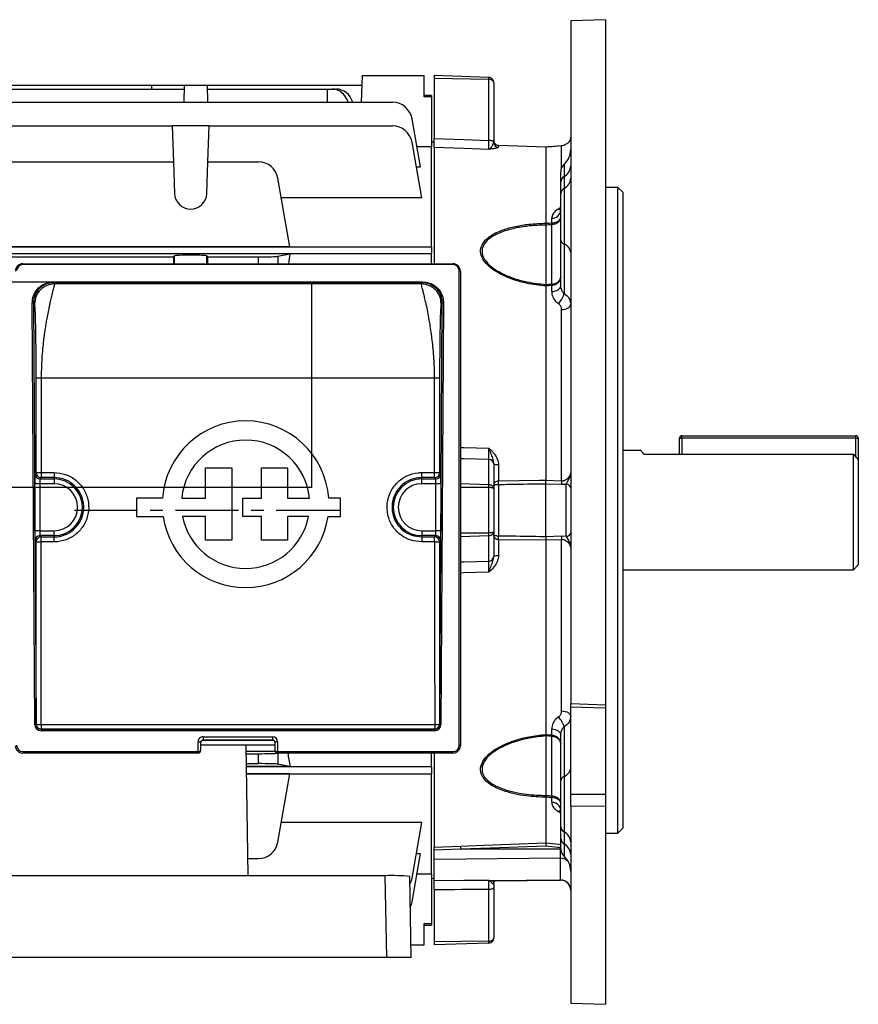
# Model space of a CAD drawing. Units: millimetres. Extents: x -848 to 531, y -481 to 481.
# Drawn here: x 362 to 531, y -99 to 99 of the extents above; entities that cross this region are included whole.
import ezdxf

# ---------------------------------------------------------------- set-up
doc = ezdxf.new("R2010")
doc.units = ezdxf.units.MM
doc.linetypes.add('CENTERX2', pattern=[20.32, 12.7, -2.54, 2.54, -2.54])

msp = doc.modelspace()

# ---------------------------------------------------------------- linework, layer by layer
at = {"color": 7, "linetype": 'Continuous', "lineweight": 25}
for p, q in [((480.3, 99.1), (473.3, 98.84)), ((480.3, 99.1), (480.3, -38.79)), ((473.3, 98.84), (473.3, -38.58)), ((431.3, 87.85), (431.11, 82.47)), ((431.3, 87.85), (443.8, 87.85)), ((443.8, 83.56), (443.8, 87.85)), ((456.83, 87.47), (445.8, 87.85)), ((445.8, 87.85), (445.8, 87.23)), ((456.83, 87.09), (445.8, 87.23)), ((445.8, 87.23), (445.8, 75.16)), ((324.66, 85.9), (388.94, 85.9)), ((388.94, 85.9), (388.92, 85.13)), ((388.94, 85.9), (395.51, 85.9)), ((395.51, 85.9), (395.39, 82.47)), ((395.51, 85.9), (400.09, 85.9)), ((400.09, 85.9), (400.21, 82.47)), ((400.09, 85.9), (431.23, 85.9)), ((456.83, 74.81), (456.83, 87.09)), ((457.8, 86.47), (457.8, 74.43)), ((318.11, 85.13), (395.49, 85.13)), ((400.11, 85.13), (424.3, 85.13)), ((424.3, 85.13), (424.28, 82.47)), ((424.3, 85.13), (425.27, 85.13)), ((425.27, 85.13), (426.13, 85.13)), ((445.3, 83.85), (443.8, 83.85)), ((445.3, 83.56), (443.8, 83.56)), ((445.3, 83.85), (445.3, 83.56)), ((445.3, 83.56), (445.3, 73.59)), ((276.18, 82.47), (437.42, 82.47)), ((355.52, 77.73), (393.08, 77.73)), ((393.08, 77.73), (393.33, 70.48)), ((400.52, 77.73), (393.08, 77.73)), ((400.27, 70.48), (400.52, 77.73)), ((400.52, 77.73), (437.42, 77.73)), ((443.07, 69.46), (441.36, 79.16)), ((443.33, 63.24), (441.36, 74.42)), ((445.3, 73.5), (442.35, 73.5)), ((445.8, 74.46), (445.3, 74.43)), ((445.3, 53.39), (445.3, 73.59)), ((445.8, 73.35), (445.8, 49.96)), ((457.8, 74.43), (457.8, 74.42)), ((468.3, 73.42), (458.77, 73.77)), ((458.77, 73.77), (458.77, 73.43)), ((468.3, 73.42), (458.77, 73.77)), ((458.77, 73.77), (458.77, 73.77)), ((471.47, 73.71), (468.3, 73.42)), ((468.3, 73.42), (468.3, 58.13)), ((468.3, 73.42), (468.3, 73.42)), ((468.3, 73.41), (468.3, 73.42)), ((471.47, 73.71), (471.47, 73.71)), ((355.27, 70.48), (393.33, 70.48)), ((393.33, 70.48), (393.56, 64.11)), ((400.04, 64.11), (400.27, 70.48)), ((400.27, 70.48), (410.42, 70.48)), ((442.23, 69.46), (443.07, 69.46)), ((471.3, 66.45), (471.3, 68.5)), ((471.97, 67.53), (471.97, 65.11)), ((416.79, 53.4), (414.36, 67.17)), ((471.3, 64.08), (471.3, 66.45)), ((471.3, 54.8), (471.3, 64.08)), ((471.97, 65.11), (471.97, 53.95)), ((482.8, 65.35), (480.3, 65.35)), ((483.8, 64.35), (482.8, 65.35)), ((482.8, -64.65), (482.8, 65.35)), ((483.8, 64.35), (483.8, -63.65)), ((443.33, 63.24), (415.05, 63.24)), ((471.29, 60.78), (471.3, 60.71)), ((468.3, 58.13), (468.3, 58.12)), ((468.3, 57.76), (468.3, 57.76)), ((468.3, 57.76), (468.3, 45.79)), ((469.47, 58.19), (469.47, 59.12)), ((469.47, 45.87), (469.47, 57.83)), ((471.3, 45.56), (471.3, 54.8)), ((471.97, 53.95), (471.97, 43.95)), ((268.3, 53.39), (445.3, 53.39)), ((445.3, 51.96), (268.3, 51.96)), ((416.79, 53.4), (331.81, 53.4)), ((416.79, 51.95), (331.81, 51.95)), ((393.56, 51.57), (393.33, 51.35)), ((400.27, 51.35), (400.04, 51.57)), ((414.36, 51.47), (416.79, 51.95)), ((445.3, 53.39), (445.3, 52.07)), ((445.3, 49.96), (445.3, 52.07)), ((355.27, 51.35), (393.33, 51.35)), ((363, 49.96), (363, 49.79)), ((363, 49.96), (449.6, 49.96)), ((449.6, 49.79), (363, 49.79)), ((393.33, 51.35), (393.33, 49.96)), ((400.27, 49.96), (400.27, 51.35)), ((400.27, 51.35), (410.42, 51.35)), ((449.6, 49.96), (449.6, 49.79)), ((450.85, -46.96), (450.85, 48.54)), ((451.1, 48.46), (451.1, -47.04)), ((369.12, 46.31), (443.48, 46.31)), ((369.12, 46.31), (369.12, 46.14)), ((369.12, 46.14), (369.37, 45.9)), ((443.48, 46.14), (369.12, 46.14)), ((443.23, 45.9), (369.37, 45.9)), ((443.23, 45.9), (443.48, 46.14)), ((443.48, 46.31), (443.48, 46.14)), ((468.3, 45.79), (468.3, 45.79)), ((468.3, 45.5), (468.3, 6.41)), ((468.3, 45.5), (468.3, 45.5)), ((469.47, 44.37), (469.47, 45.58)), ((365.41, -42.78), (364.9, 42.04)), ((365.15, 42.12), (365.66, -42.7)), ((365.37, 41.9), (365.15, 42.12)), ((446.94, -42.7), (447.45, 42.12)), ((447.7, 42.04), (447.19, -42.78)), ((447.45, 42.12), (447.23, 41.9)), ((471.47, 6.3), (471.47, 40.73)), ((365.71, 7.92), (365.7, 26.89)), ((366.7, 26.94), (366.71, 7.93)), ((445.9, 26.94), (366.7, 26.94)), ((445.89, 7.93), (445.9, 26.94)), ((446.9, 26.89), (446.89, 7.92)), ((495.2, 11.67), (495.2, 14.85)), ((495.2, 14.85), (495.7, 14.85)), ((495.7, 14.85), (495.7, 15.35)), ((495.7, 15.35), (530.7, 15.35)), ((530.7, 14.85), (495.7, 14.85)), ((530.7, 14.85), (530.7, 15.35)), ((530.7, 14.85), (531.2, 14.85)), ((531.2, 14.85), (531.2, 10.6)), ((487.52, 12.35), (483.8, 12.35)), ((456.83, 5.5), (456.83, 10.59)), ((487.99, 11.67), (530.2, 11.67)), ((530.2, -11.65), (530.2, 11.67)), ((531.2, 10.6), (531.2, -10.65)), ((366.71, 7.93), (369.3, 7.93)), ((369.3, 7.93), (369.3, 6.92)), ((399.75, 2.81), (399.75, 8.89)), ((399.75, 8.89), (405.09, 8.89)), ((405.09, 8.89), (405.09, -5.66)), ((411.06, 2.81), (411.06, 8.89)), ((411.06, 8.89), (416.32, 8.89)), ((416.32, 8.89), (416.32, 2.81)), ((443.3, 7.93), (445.89, 7.93)), ((443.3, 6.92), (443.3, 7.93)), ((457.8, 9.66), (457.8, 4.68)), ((458.77, 9.54), (458.77, 6.28)), ((365.46, 7.68), (365.71, 7.92)), ((366.71, 6.92), (366.46, 6.68)), ((366.46, 6.68), (369.3, 6.68)), ((369.3, 6.92), (366.71, 6.92)), ((369.3, 6.68), (369.3, 6.92)), ((369.3, 6.68), (369.3, 5.68)), ((445.89, 6.92), (443.3, 6.92)), ((443.3, 6.68), (443.3, 6.92)), ((443.3, 6.68), (446.14, 6.68)), ((443.3, 5.68), (443.3, 6.68)), ((446.14, 6.68), (445.89, 6.92)), ((446.89, 7.92), (447.14, 7.68)), ((468.3, 6.41), (468.3, 6.4)), ((468.3, 6.4), (471.47, 6.3)), ((365.43, -3.76), (365.43, 5.68)), ((366.43, 5.68), (365.43, 5.68)), ((369.3, 5.68), (366.43, 5.68)), ((366.43, 5.68), (366.43, -3.76)), ((446.17, 5.68), (443.3, 5.68)), ((447.17, 5.68), (446.17, 5.68)), ((446.17, -3.76), (446.17, 5.68)), ((447.17, 5.68), (447.17, -3.76)), ((456.83, -4.23), (456.83, 4.93)), ((457.8, 4.68), (457.8, -3.97)), ((458.77, 5.48), (458.77, -4.78)), ((468.3, -4.92), (468.3, 5.62)), ((468.3, 5.62), (468.3, 5.62)), ((471.47, 5.51), (468.3, 5.62)), ((472.39, -4.89), (472.39, 5.59)), ((391.12, 2.81), (385.87, 2.81)), ((385.87, 2.81), (385.87, -0.9)), ((394.99, 2.81), (399.75, 2.81)), ((407.31, -0.9), (407.31, 2.81)), ((407.31, 2.81), (411.06, 2.81)), ((416.32, 2.81), (420.71, 2.81)), ((426.98, 2.81), (424.58, 2.81)), ((426.98, -0.9), (426.98, 2.81)), ((385.87, -0.9), (391.25, -0.9)), ((399.75, -0.9), (395.17, -0.9)), ((399.75, -5.66), (399.75, -0.9)), ((411.06, -0.9), (407.31, -0.9)), ((411.06, -5.66), (411.06, -0.9)), ((420.53, -0.9), (416.32, -0.9)), ((416.32, -0.9), (416.32, -5.66)), ((424.45, -0.9), (426.98, -0.9)), ((366.43, -3.76), (365.43, -3.76)), ((366.43, -3.76), (369.3, -3.76)), ((369.3, -4.76), (369.3, -3.76)), ((443.3, -3.76), (443.3, -4.76)), ((443.3, -3.76), (446.17, -3.76)), ((447.17, -3.76), (446.17, -3.76)), ((365.71, -6.01), (365.46, -5.76)), ((366.46, -4.76), (366.71, -5.01)), ((369.3, -4.76), (366.46, -4.76)), ((366.71, -6.02), (366.71, -5.01)), ((366.71, -5.01), (369.3, -5.01)), ((369.3, -4.76), (369.3, -5.01)), ((369.3, -6.02), (369.3, -5.01)), ((405.09, -5.66), (399.75, -5.66)), ((416.32, -5.66), (411.06, -5.66)), ((443.3, -4.76), (443.3, -5.01)), ((446.14, -4.76), (443.3, -4.76)), ((443.3, -5.01), (443.3, -6.02)), ((443.3, -5.01), (445.89, -5.01)), ((445.89, -5.01), (446.14, -4.76)), ((445.89, -6.02), (445.89, -5.01)), ((447.14, -5.76), (446.89, -6.01)), ((456.83, -9.88), (456.83, -4.8)), ((457.8, -3.97), (457.8, -8.96)), ((458.77, -5.57), (458.77, -8.84)), ((468.3, -5.7), (458.77, -5.57)), ((468.3, -4.92), (471.47, -4.8)), ((468.3, -4.92), (468.3, -4.92)), ((471.47, -5.59), (468.3, -5.7)), ((468.3, -5.7), (468.3, -5.7)), ((468.3, -5.7), (468.3, -44.79)), ((471.47, -4.8), (472.39, -4.89)), ((471.47, -40.02), (471.47, -5.59)), ((369.3, -6.02), (366.71, -6.02)), ((445.89, -6.02), (443.3, -6.02)), ((483.8, -11.65), (530.2, -11.65)), ((530.2, -11.65), (531.2, -10.65)), ((473.3, -38.58), (480.3, -38.79)), ((473.3, -39.23), (473.3, -38.58)), ((473.3, -39.23), (480.3, -39.44)), ((473.3, -56.77), (473.3, -39.23)), ((480.3, -38.79), (480.3, -39.44)), ((480.3, -39.44), (480.3, -56.8)), ((365.66, -42.7), (365.67, -42.68)), ((366.67, -42.77), (445.93, -42.77)), ((366.67, -42.77), (366.67, -43.68)), ((445.93, -42.77), (445.93, -43.68)), ((446.93, -42.68), (446.94, -42.7)), ((471.97, -43.25), (471.97, -53.24)), ((445.93, -43.68), (366.67, -43.68)), ((366.67, -43.68), (366.67, -43.69)), ((366.67, -43.69), (445.93, -43.69)), ((366.67, -43.69), (366.67, -44.02)), ((445.93, -44.02), (366.67, -44.02)), ((399.3, -45.24), (413.3, -45.24)), ((399.3, -45.24), (399.3, -45.91)), ((413.3, -45.24), (413.3, -45.91)), ((445.93, -43.69), (445.93, -43.68)), ((445.93, -43.69), (445.93, -44.02)), ((468.3, -44.79), (468.3, -44.79)), ((468.3, -45.08), (468.3, -45.08)), ((468.3, -45.08), (468.3, -57.06)), ((469.47, -44.88), (469.47, -43.66)), ((469.47, -57.12), (469.47, -45.16)), ((471.3, -54.1), (471.3, -44.86)), ((398.3, -48.21), (398.3, -46.24)), ((398.8, -46.4), (398.8, -48.04)), ((398.8, -46.85), (413.8, -46.85)), ((413.3, -45.91), (399.3, -45.91)), ((399.3, -45.91), (399.3, -45.99)), ((413.3, -45.99), (399.3, -45.99)), ((408.4, -73.2), (407.94, -46.85)), ((413.3, -45.99), (413.3, -45.91)), ((413.8, -48.04), (413.8, -46.4)), ((414.3, -46.24), (414.3, -48.21)), ((363, -48.21), (363, -48.54)), ((363, -48.21), (398.3, -48.21)), ((398.3, -48.54), (363, -48.54)), ((398.3, -48.54), (398.3, -48.21)), ((407.96, -48.15), (413.81, -48.15)), ((407.97, -48.65), (410.42, -48.65)), ((410.42, -50.65), (410.42, -48.65)), ((414.3, -48.21), (414.3, -48.54)), ((414.3, -48.21), (449.6, -48.21)), ((449.6, -48.54), (414.3, -48.54)), ((445.3, -51.37), (445.3, -48.54)), ((445.8, -48.54), (445.8, -67.44)), ((449.6, -48.21), (449.6, -48.54)), ((408, -50.65), (410.42, -50.65)), ((416.79, -51.24), (408.01, -51.24)), ((408.01, -51.26), (445.3, -51.26)), ((416.79, -51.24), (414.36, -50.76)), ((445.3, -51.37), (445.3, -52.68)), ((408.04, -52.68), (445.3, -52.68)), ((416.79, -52.69), (408.04, -52.69)), ((414.36, -66.47), (416.79, -52.69)), ((445.3, -72.88), (445.3, -52.68)), ((471.97, -53.24), (471.97, -64.41)), ((471.3, -63.37), (471.3, -54.1)), ((468.3, -57.06), (468.3, -57.06)), ((468.3, -57.42), (468.3, -66.57)), ((468.3, -57.42), (468.3, -57.42)), ((473.3, -56.77), (480.3, -56.8)), ((473.3, -59.2), (473.3, -56.77)), ((480.3, -56.8), (480.3, -59.25)), ((469.47, -58.41), (469.47, -57.49)), ((480.3, -59.25), (473.3, -59.2)), ((473.3, -59.2), (473.3, -98.85)), ((480.3, -59.25), (480.3, -99.1)), ((443.33, -62.53), (415.05, -62.53)), ((441.36, -73.72), (443.33, -62.53)), ((471.3, -65.75), (471.3, -63.37)), ((471.97, -64.41), (471.97, -66.82)), ((480.3, -64.65), (482.8, -64.65)), ((482.8, -64.65), (483.8, -63.65)), ((445.8, -67.44), (451.19, -67.23)), ((468.3, -66.57), (468.3, -66.57)), ((471.3, -67.8), (471.3, -65.75)), ((441.36, -78.46), (443.07, -68.76)), ((442.23, -68.76), (443.07, -68.76)), ((451.21, -67.89), (445.8, -68.05)), ((445.8, -69.92), (445.8, -68.05)), ((471.28, -67.84), (451.21, -67.89)), ((471.28, -67.84), (471.28, -67.57)), ((471.28, -69.71), (471.28, -67.84)), ((408.34, -69.77), (410.42, -69.77)), ((471.28, -69.71), (445.8, -69.92)), ((445.8, -74.16), (445.8, -69.92)), ((471.28, -74.09), (471.28, -69.71)), ((292.69, -73.2), (435.91, -73.2)), ((435.91, -73.2), (436.2, -89.65)), ((442.35, -72.8), (445.3, -72.8)), ((445.3, -72.88), (445.3, -82.85)), ((441.19, -89.65), (440.9, -73.37)), ((445.3, -73.73), (445.8, -73.75)), ((471.28, -74.09), (457.39, -74.21)), ((457.91, -74.24), (471.28, -74.12)), ((445.8, -75.97), (445.8, -86.53)), ((456.83, -86.38), (456.83, -75.94)), ((457.8, -75.56), (457.8, -85.76)), ((443.8, -82.85), (445.3, -82.85)), ((443.8, -87.15), (443.8, -82.85)), ((443.8, -83.15), (445.3, -83.15)), ((445.3, -82.85), (445.3, -83.15)), ((441.14, -87.15), (443.8, -87.15)), ((456.83, -86.38), (445.8, -86.53)), ((445.8, -86.53), (445.8, -87.15)), ((456.83, -86.76), (445.8, -87.15)), ((436.2, -89.65), (292.4, -89.65)), ((441.19, -89.65), (436.2, -89.65)), ((473.3, -98.85), (480.3, -99.1))]:
    msp.add_line(p, q, dxfattribs=at)
at = {"color": 8, "linetype": 'Continuous', "lineweight": 25}
for p, q in [((471.47, 69.32), (471.47, 73.71)), ((471.97, 69.99), (471.97, 67.53)), ((393.56, 49.96), (393.56, 51.57)), ((400.04, 49.96), (400.04, 51.57)), ((410.42, 49.96), (410.42, 51.35)), ((414.36, 51.47), (414.36, 49.96)), ((495.7, 14.85), (495.7, 11.67)), ((530.7, 11.13), (530.7, 14.85)), ((456.83, 5.5), (451.1, 5.69)), ((456.83, 4.93), (451.1, 4.93)), ((456.83, -4.23), (451.1, -4.23)), ((456.83, -4.8), (451.1, -4.98)), ((414.36, -48.54), (414.36, -50.76)), ((471.97, -66.82), (471.97, -69.29)), ((471.28, -74.12), (471.28, -74.09))]:
    msp.add_line(p, q, dxfattribs=at)
at = {"color": 7, "linetype": 'Continuous'}
for p, q in [((421.2, 46.26), (325.6, 46.26)), ((421.2, 4.9), (421.2, 46.26)), ((421.2, 4.9), (325.6, 4.9))]:
    msp.add_line(p, q, dxfattribs=at)
at = {"color": 7, "linetype": 'CENTERX2'}
msp.add_line((373.4, 0.35), (427, 0.35), dxfattribs=at)
at = {"color": 7, "linetype": 'Continuous', "lineweight": 25, "flags": 128}
for points in [[(445.8, 75.16), (451.83, 74.97), (456.83, 74.81)], [(456.83, 73), (451.8, 73.16), (445.8, 73.35)], [(457.8, 74.43), (457.78, 74.5), (457.73, 74.57), (457.64, 74.64), (457.52, 74.7), (457.37, 74.74), (457.21, 74.78), (457.02, 74.8), (456.83, 74.81)], [(468.3, 58.12), (468.89, 58.16), (469.47, 58.19)], [(469.47, 57.83), (468.89, 57.8), (468.3, 57.76)], [(451.1, 48.46), (451.1, 48.47), (451.08, 48.49), (451.06, 48.5), (451.03, 48.51), (450.99, 48.52), (450.95, 48.53), (450.9, 48.54), (450.85, 48.54)], [(468.3, 45.79), (468.89, 45.83), (469.47, 45.87)], [(469.47, 45.58), (468.89, 45.54), (468.3, 45.5)], [(469.47, 44.37), (469.84, 44.41), (470.18, 44.49), (470.5, 44.6), (470.77, 44.75), (471, 44.93), (471.16, 45.13), (471.27, 45.34), (471.3, 45.56)], [(365.15, 42.12), (365.14, 42.1), (365.13, 42.09), (365.11, 42.07), (365.07, 42.06), (365.04, 42.05), (364.99, 42.04), (364.95, 42.04), (364.9, 42.04)], [(447.7, 42.04), (447.65, 42.04), (447.61, 42.04), (447.56, 42.05), (447.53, 42.06), (447.49, 42.07), (447.47, 42.09), (447.46, 42.1), (447.45, 42.12)], [(471.47, 40.73), (471.84, 40.76), (472.18, 40.84), (472.5, 40.94), (472.77, 41.08), (473, 41.24), (473.16, 41.42), (473.27, 41.62), (473.3, 41.82)], [(458.77, 6.28), (467.05, 6.39), (468.3, 6.41)], [(471.47, -40.02), (471.84, -40.06), (472.18, -40.13), (472.5, -40.24), (472.77, -40.38), (473, -40.54), (473.16, -40.72), (473.27, -40.91), (473.3, -41.12)], [(365.66, -42.7), (365.65, -42.71), (365.64, -42.73), (365.62, -42.74), (365.58, -42.75), (365.55, -42.76), (365.5, -42.77), (365.46, -42.78), (365.41, -42.78)], [(447.19, -42.78), (447.14, -42.78), (447.1, -42.77), (447.05, -42.76), (447.02, -42.75), (446.98, -42.74), (446.96, -42.73), (446.95, -42.71), (446.94, -42.7)], [(468.3, -44.79), (468.89, -44.83), (469.47, -44.88)], [(469.47, -45.16), (468.89, -45.12), (468.3, -45.08)], [(469.47, -43.66), (469.84, -43.7), (470.18, -43.78), (470.5, -43.9), (470.77, -44.05), (471, -44.23), (471.16, -44.42), (471.27, -44.64), (471.3, -44.86)], [(398.3, -46.24), (398.4, -46.24), (398.49, -46.25), (398.58, -46.26), (398.65, -46.29), (398.72, -46.31), (398.76, -46.34), (398.79, -46.37), (398.8, -46.4)], [(414.3, -46.24), (414.2, -46.24), (414.11, -46.25), (414.02, -46.26), (413.95, -46.29), (413.88, -46.31), (413.84, -46.34), (413.81, -46.37), (413.8, -46.4)], [(451.1, -47.04), (451.1, -47.03), (451.08, -47.01), (451.06, -47), (451.03, -46.99), (450.99, -46.98), (450.95, -46.97), (450.9, -46.96), (450.85, -46.96)], [(468.3, -57.06), (468.89, -57.09), (469.47, -57.12)], [(469.47, -57.49), (468.89, -57.45), (468.3, -57.42)], [(451.19, -67.23), (455.79, -67.06), (468.3, -66.57)], [(468.27, -67.23), (457.07, -67.66), (451.21, -67.89)], [(468.3, -66.57), (470.29, -66.79), (471.38, -66.92)], [(445.8, -74.16), (451.8, -74.14), (456.81, -74.13)], [(456.83, -75.94), (457.02, -75.93), (457.21, -75.91), (457.37, -75.87), (457.52, -75.82), (457.64, -75.77), (457.73, -75.7), (457.78, -75.63), (457.8, -75.56)]]:
    msp.add_lwpolyline(points, dxfattribs=at)
at = {"color": 8, "linetype": 'Continuous', "lineweight": 25, "flags": 128}
for points in [[(451.1, 12.99), (451.8, 12.97), (451.83, 12.97), (456.83, 12.85)], [(456.83, 10.59), (451.83, 10.71), (451.1, 10.73)], [(451.1, -10.02), (451.83, -10.01), (456.83, -9.88)], [(456.83, -12.14), (451.8, -12.27), (451.1, -12.28)], [(471.28, -67.57), (471.3, -67.46), (471.3, -67.43)]]:
    msp.add_lwpolyline(points, dxfattribs=at)
at = {"color": 7, "linetype": 'Continuous', "lineweight": 25}
for centre, radius, start, end in [((437.42, 78.47), 4, 10, 90), ((437.42, 73.73), 4, 10, 90), ((458.8, 74.42), 0.996, 180.2152, 268.2342), ((469.3, 72.98), 4, 311.8103, 0), ((410.42, 66.48), 4, 10, 90), ((473.3, 68.5), 2, 131.8103, 180), ((470.68, 69.81), 2.62, 299.3602, 356.944), ((472.61, 66.38), 1.31, 119.3602, 176.944), ((470.79, 67.34), 2.52, 297.9597, 356.4478), ((396.8, 64.22), 3.25, 182, 358), ((472.56, 64), 1.26, 117.9597, 176.4478), ((469.52, 60.91), 1.79, 268.6231, 353.6484), ((476.15, 58.01), 6.68, 178.4436, 181.5564), ((472.34, 54.92), 1.05, 186.7147, 249.1718), ((471.22, 51.99), 2.09, 6.7147, 69.1718), ((363, 48.46), 1.5, 90, 180), ((363, 48.54), 1.25, 90, 180), ((449.6, 48.46), 1.5, 360, 90), ((449.6, 48.54), 1.25, 360, 90), ((473.66, 45.72), 4.19, 178.0234, 181.9766), ((468.1, 44.88), 3.98, 312.9079, 346.4706), ((407.85, 1.56), 16.78, 4.2599, 175.7401), ((407.85, 1.56), 12.92, 5.5363, 174.4637), ((495.7, 14.85), 0.5, 90, 180), ((530.7, 14.85), 0.5, 0, 90), ((456.84, 9.63), 0.961, 2.2526, 90.2825), ((458.53, 11.55), 2.02, 248.6868, 276.5882), ((366.46, 7.68), 1, 180.0204, 269.9796), ((369.3, 0.96), 5.72, 270, 90), ((443.3, 0.96), 5.72, 90, 270), ((446.14, 7.68), 1, 270.0204, 359.9796), ((437.35, 5.88), 21.42, 358.9393, 1.0607), ((480.08, 5.9), 8.61, 177.3749, 182.6251), ((369.3, 0.96), 4.72, 270, 90), ((443.3, 0.96), 4.72, 90, 270), ((472.44, 4.72), 0.87, 9.3283, 93.552), ((407.85, 1.56), 16.78, 188.4201, 351.5799), ((407.85, 1.56), 12.92, 190.9635, 349.0365), ((366.46, -5.76), 1, 90.0204, 179.9796), ((366.71, -6.01), 1, 90.0204, 179.9796), ((445.89, -6.01), 1, 0.0204, 89.9796), ((446.14, -5.76), 1, 0.0204, 89.9796), ((437.35, -5.18), 21.42, 358.9393, 1.0607), ((480.08, -5.2), 8.61, 177.3749, 182.6251), ((472.44, -4.02), 0.87, 266.448, 350.6717), ((366.47, 12.59), 18.62, 267.6593, 270.7373), ((446.13, 12.59), 18.62, 269.2627, 272.3407), ((456.84, -8.92), 0.961, 269.7175, 357.7474), ((458.53, -10.84), 2.02, 83.4118, 111.3132), ((468.1, -44.18), 3.98, 13.5294, 47.0921), ((366.44, -39.73), 3.04, 255.5014, 274.4769), ((366.67, -42.68), 1, 180.0204, 269.9796), ((446.16, -39.73), 3.04, 265.5231, 284.4986), ((445.93, -42.68), 1, 270.0204, 359.9796), ((473.66, -45.02), 4.19, 178.0234, 181.9766), ((363, -47.04), 1.5, 180, 270), ((363, -46.96), 1.25, 180, 270), ((449.6, -46.96), 1.25, 270, 360), ((449.6, -47.04), 1.5, 270, 360), ((398.3, -48.04), 0.5, 270, 0), ((414.3, -48.04), 0.5, 180, 270), ((472.34, -54.22), 1.05, 110.8282, 173.2853), ((471.22, -51.29), 2.09, 290.8282, 353.2853), ((476.15, -57.3), 6.68, 178.4436, 181.5564), ((469.52, -60.21), 1.79, 6.3516, 91.3769), ((472.56, -63.29), 1.26, 183.5522, 242.0403), ((470.79, -66.63), 2.52, 3.5522, 62.0403), ((410.42, -65.77), 4, 270, 350), ((156.98, -79.32), 294.45, 2.2245, 2.3521), ((472.61, -65.68), 1.31, 183.056, 240.6398), ((470.68, -69.11), 2.62, 3.056, 60.6398), ((473.3, -67.8), 2, 180, 228.1897), ((469.3, -72.27), 4, 0, 48.1897), ((437.16, -108.95), 35.77, 83.9894, 91.9984), ((437.42, -73.02), 4, 331.4167, 350), ((457.5, -74.85), 0.647, 99.3047, 127.6518), ((471.31, -76.08), 1.99, 0.3254, 90.8143), ((471.3, -76.12), 2, 0, 90.5), ((437.42, -77.76), 4, 333.9237, 350)]:
    msp.add_arc(centre, radius, start, end, dxfattribs=at)
at = {"color": 8, "linetype": 'Continuous', "lineweight": 25}
for centre, radius, start, end in [((471.39, 61.96), 1.14, 239.3807, 266.5121), ((471.39, -61.27), 1.15, 94.6753, 120.5241), ((471.32, -71.76), 2.06, 43.6413, 91.0015)]:
    msp.add_arc(centre, radius, start, end, dxfattribs=at)
at = {"color": 7, "linetype": 'Continuous', "lineweight": 25}
for centre, major_axis, ratio, start_param, end_param in [((425.2, 81.13), (0.28, 3.99), 0.864974, 5.114388, 6.343305), ((426.2, 81.13), (-0.28, 3.99), 0.864974, 4.994149, 6.223066), ((396.8, 51.57), (3.25, 0), 0.034921, 0.034907, 3.106686), ((426.14, 0.35), (0, 74), 0.176327, 0.799242, 0.836154), ((410.42, 51.49), (4, 0), 0.034921, 4.712389, 6.108652), ((365.46, 5.68), (0, 2), 0.017455, 0.017453, 1.570796), ((366.46, 5.68), (0, 1), 0.03491, 0.017453, 1.570796), ((446.14, 5.68), (0, 1), 0.03491, 4.712389, 6.265732), ((447.14, 5.68), (0, 2), 0.017455, 4.712389, 6.265732), ((365.46, -3.76), (0, 2), 0.017455, 1.570796, 3.124139), ((366.46, -3.76), (0, 1), 0.03491, 1.570796, 3.124139), ((446.14, -3.76), (0, 1), 0.03491, 3.159046, 4.712389), ((447.14, -3.76), (0, 2), 0.017455, 3.159046, 4.712389), ((357.02, 0.96), (0, 497.77), 0.017455, 4.624611, 4.698398), ((358.02, 0.96), (0, 498.77), 0.01742, 4.624611, 4.698398), ((454.58, 0.96), (0, 498.77), 0.01742, 1.584788, 1.658574), ((455.58, 0.96), (0, 497.77), 0.017455, 1.584788, 1.658574), ((366.66, -42.78), (1.16, -0.46), 0.991773, 3.522944, 5.093436), ((366.66, -42.7), (0.932, -0.367), 0.989772, 3.520625, 5.091117), ((445.94, -42.7), (0.932, 0.367), 0.989772, 4.333661, 5.904153), ((445.94, -42.78), (1.16, 0.46), 0.991773, 4.331342, 5.901834), ((399.3, -46.24), (1, 0), 0.994177, 1.570796, 3.141593), ((413.3, -46.24), (1, 0), 0.994177, 0, 1.570796), ((399.3, -46.4), (0.5, 0), 0.988506, 1.570796, 3.141593), ((399.3, -46.48), (0.5, 0), 0.994177, 1.570796, 3.141593), ((413.3, -46.4), (0.5, 0), 0.988506, 0, 1.570796), ((413.3, -46.48), (0.5, 0), 0.994177, 0, 1.570796), ((398.3, -48.04), (0.5, 0), 0.337216, 4.712389, 6.283185), ((410.42, -48.51), (4, 0), 0.034921, 4.712389, 6.02516), ((414.3, -48.04), (0.5, 0), 0.337216, 3.141593, 4.712389), ((426.14, 0.35), (0, 74), 0.176327, 2.292626, 2.34235), ((410.42, -50.79), (4, 0), 0.034921, 0.174533, 1.570796), ((1109.09, -5.45), (2082.16, 27.85), 0.031233, 4.387764, 4.393349)]:
    msp.add_ellipse(centre, major_axis=major_axis, ratio=ratio, start_param=start_param, end_param=end_param, dxfattribs=at)
for points, knots in [([(456.83, 87.09), (456.84, 87.14), (456.84, 87.25), (456.84, 87.37), (456.84, 87.45), (456.84, 87.46), (456.83, 87.47)], [0, 0, 0, 0, 0.250032, 0.5, 0.749968, 1, 1, 1, 1]), ([(457.8, 86.47), (457.79, 86.59), (457.76, 86.85), (457.58, 87.12), (457.38, 87.29), (457.15, 87.42), (456.96, 87.45), (456.83, 87.47)], [0, 0, 0, 0, 0.249894, 0.499514, 0.631137, 0.758442, 1, 1, 1, 1]), ([(457.8, 86.47), (457.79, 86.55), (457.76, 86.7), (457.58, 86.88), (457.38, 86.98), (457.15, 87.06), (456.96, 87.08), (456.83, 87.09)], [0, 0, 0, 0, 0.249894, 0.499514, 0.631128, 0.75843, 1, 1, 1, 1]), ([(473.3, 75.57), (473.28, 75.4), (473.25, 74.99), (472.97, 74.48), (472.55, 74.08), (472.09, 73.83), (471.71, 73.73), (471.52, 73.71), (471.47, 73.71)], [0, 0, 0, 0, 0.188279, 0.436628, 0.644048, 0.824667, 0.958793, 1, 1, 1, 1]), ([(445.8, 73.35), (445.8, 73.44), (445.8, 73.62), (445.8, 74.28), (445.8, 74.86), (445.8, 75.16)], [0, 0, 0, 0, 0.3356657, 0.6713348, 1, 1, 1, 1]), ([(456.83, 73), (456.84, 73.09), (456.84, 73.27), (456.84, 73.92), (456.84, 74.51), (456.83, 74.81)], [0, 0, 0, 0, 0.330498, 0.66524, 1, 1, 1, 1]), ([(456.83, 73), (456.84, 73.01), (456.88, 73.03), (457.06, 73.14), (457.37, 73.48), (457.72, 74), (457.78, 74.31), (457.8, 74.42)], [0, 0, 0, 0, 0.003045, 0.1244867, 0.4642361, 0.7991278, 1, 1, 1, 1]), ([(458.77, 73.43), (458.73, 73.39), (458.63, 73.29), (457.98, 73.16), (457.31, 73.07), (456.93, 73.02), (456.84, 73.01), (456.83, 73)], [0, 0, 0, 0, 0.253853, 0.599973, 0.897044, 0.997736, 1, 1, 1, 1]), ([(458.77, 73.77), (458.75, 73.77), (458.63, 73.77), (458.51, 73.8), (458.31, 73.89), (458.19, 73.98), (458, 74.18), (457.84, 74.45), (457.8, 74.71), (457.8, 74.83), (457.8, 74.84)], [0, 0, 0, 0, 0.02286, 0.185943, 0.198882, 0.3864, 0.447016, 0.714219, 0.99503, 1, 1, 1, 1]), ([(471.47, 73.71), (470.59, 73.63), (469.53, 73.54), (468.48, 73.44), (468.3, 73.42)], [0, 0, 0, 0, 0.8329036, 1, 1, 1, 1]), ([(470.81, 60.98), (470.68, 60.9), (470.21, 60.6), (469.62, 59.98), (469.52, 59.4), (469.47, 59.12)], [0, 0, 0, 0, 0.161461, 0.582194, 1, 1, 1, 1]), ([(471.3, 60.71), (471.3, 60.7), (471.3, 60.64), (471.25, 60.56), (471.28, 60.59), (471.28, 60.6)], [0, 0, 0, 0, 0.11212, 0.944037, 1, 1, 1, 1]), ([(468.3, 45.5), (466.99, 45.64), (464.82, 45.88), (461.92, 46.68), (459.38, 47.69), (457.15, 49.04), (455.88, 50.42), (455.26, 51.61), (455.05, 52.76), (455.56, 54.19), (456.71, 55.32), (458.16, 56.19), (459.92, 56.92), (462.17, 57.53), (465.08, 58), (467.16, 58.08), (468.3, 58.13)], [0, 0, 0, 0, 0.114482, 0.188929, 0.263274, 0.358766, 0.428499, 0.452623, 0.508923, 0.565196, 0.634479, 0.685952, 0.737523, 0.819056, 0.900725, 1, 1, 1, 1]), ([(468.3, 57.76), (467.19, 57.72), (465.17, 57.65), (462.32, 57.21), (460.12, 56.63), (458.39, 55.94), (456.97, 55.14), (455.84, 54.07), (455.34, 52.71), (455.54, 51.62), (456.15, 50.49), (457.41, 49.17), (459.58, 47.89), (462.07, 46.92), (464.9, 46.16), (467.02, 45.93), (468.3, 45.79)], [0, 0, 0, 0, 0.099798, 0.182221, 0.264508, 0.316102, 0.367593, 0.436119, 0.491274, 0.546371, 0.570083, 0.639123, 0.734689, 0.8097, 0.884813, 1, 1, 1, 1]), ([(468.3, 58.12), (468.3, 58.1), (468.3, 58), (468.3, 57.86), (468.3, 57.76)], [0, 0, 0, 0, 0.279935, 1, 1, 1, 1]), ([(471.3, 59.3), (471.3, 59.29), (471.3, 59.12), (471.22, 58.78), (470.94, 58.43), (470.58, 58.15), (470.15, 57.93), (469.7, 57.84), (469.48, 57.83), (469.47, 57.83)], [0, 0, 0, 0, 0.006837, 0.242925, 0.48022, 0.557106, 0.777467, 0.996279, 1, 1, 1, 1]), ([(469.47, 58.19), (469.48, 58.19), (469.7, 58.2), (470.15, 58.27), (470.58, 58.43), (470.94, 58.65), (471.22, 58.91), (471.3, 59.17), (471.3, 59.29), (471.3, 59.3)], [0, 0, 0, 0, 0.003716, 0.222292, 0.442694, 0.519648, 0.757167, 0.993174, 1, 1, 1, 1]), ([(364.9, 42.04), (364.95, 42.54), (365.04, 43.55), (365.85, 44.89), (367.01, 45.84), (368.19, 46.27), (368.89, 46.3), (369.12, 46.31)], [0, 0, 0, 0, 0.232826, 0.465933, 0.689821, 0.899811, 1, 1, 1, 1]), ([(369.12, 46.14), (369.12, 46.14), (368.91, 46.14), (368.24, 46.09), (367.14, 45.71), (366.03, 44.8), (365.42, 43.74), (365.18, 42.81), (365.15, 42.34), (365.15, 42.12), (365.15, 42.12)], [0, 0, 0, 0, 0.000009, 0.099739, 0.30892, 0.53243, 0.765749, 0.892735, 0.999991, 1, 1, 1, 1]), ([(369.37, 45.9), (368.87, 45.84), (368.09, 45.76), (367.16, 45.26), (366.52, 44.75), (366, 44.11), (365.51, 43.17), (365.42, 42.4), (365.37, 41.9)], [0, 0, 0, 0, 0.239461, 0.368363, 0.5, 0.631637, 0.760539, 1, 1, 1, 1]), ([(369.37, 45.9), (369.37, 45.87), (369.38, 45.82), (369.31, 45.54), (369.19, 45.08), (369.02, 44.44), (368.81, 43.62), (368.6, 42.71), (368.34, 41.6), (368.09, 40.37), (367.84, 39.06), (367.64, 37.87), (367.46, 36.7), (367.28, 35.48), (367.03, 33.43), (366.77, 30.61), (366.72, 28.11), (366.7, 26.94)], [0, 0, 0, 0, 0.056935, 0.117408, 0.181473, 0.249172, 0.308492, 0.374605, 0.428382, 0.500327, 0.562528, 0.60882, 0.653447, 0.704757, 0.751293, 0.882999, 1, 1, 1, 1]), ([(445.9, 26.94), (445.9, 27.51), (445.89, 28.69), (445.8, 30.48), (445.67, 32.33), (445.49, 34.11), (445.27, 35.83), (445.05, 37.32), (444.8, 38.84), (444.53, 40.29), (444.26, 41.6), (444, 42.71), (443.79, 43.62), (443.51, 44.71), (443.26, 45.64), (443.24, 45.82), (443.23, 45.9)], [0, 0, 0, 0, 0.0567429, 0.1171305, 0.1812077, 0.2490122, 0.3079195, 0.3742938, 0.4246959, 0.4999531, 0.5718974, 0.6256794, 0.6917914, 0.7511175, 0.8827143, 1, 1, 1, 1]), ([(447.23, 41.9), (447.18, 42.4), (447.09, 43.17), (446.6, 44.11), (446.08, 44.75), (445.44, 45.26), (444.51, 45.76), (443.73, 45.84), (443.23, 45.9)], [0, 0, 0, 0, 0.239461, 0.368363, 0.5, 0.631637, 0.760539, 1, 1, 1, 1]), ([(443.48, 46.31), (443.93, 46.27), (444.84, 46.18), (446.05, 45.52), (447.01, 44.53), (447.6, 43.32), (447.67, 42.45), (447.7, 42.04)], [0, 0, 0, 0, 0.197619, 0.395088, 0.597544, 0.811212, 1, 1, 1, 1]), ([(447.45, 42.12), (447.45, 42.12), (447.45, 42.5), (447.34, 43.32), (446.8, 44.46), (445.9, 45.4), (444.92, 45.92), (444.09, 46.11), (443.66, 46.14), (443.48, 46.14), (443.48, 46.14)], [0, 0, 0, 0, 0.000009, 0.189326, 0.403321, 0.605634, 0.802519, 0.912904, 0.999991, 1, 1, 1, 1]), ([(468.3, 45.5), (468.3, 45.58), (468.3, 45.7), (468.3, 45.77), (468.3, 45.79)], [0, 0, 0, 0, 0.7208743, 1, 1, 1, 1]), ([(471.3, 47.39), (471.3, 47.39), (471.3, 47.17), (471.22, 46.75), (470.94, 46.32), (470.58, 45.97), (470.15, 45.71), (469.7, 45.6), (469.48, 45.58), (469.47, 45.58)], [0, 0, 0, 0, 0.006826, 0.242833, 0.480352, 0.557306, 0.777708, 0.996284, 1, 1, 1, 1]), ([(469.47, 45.87), (469.48, 45.87), (469.7, 45.88), (470.15, 45.97), (470.58, 46.2), (470.94, 46.49), (471.22, 46.85), (471.3, 47.21), (471.3, 47.39), (471.3, 47.39)], [0, 0, 0, 0, 0.003721, 0.222533, 0.442894, 0.51978, 0.757075, 0.993163, 1, 1, 1, 1]), ([(469.47, 44.37), (469.49, 44.18), (469.52, 43.6), (469.92, 42.72), (470.53, 42.21), (470.81, 41.97)], [0, 0, 0, 0, 0.208668, 0.634979, 1, 1, 1, 1]), ([(471.97, 43.95), (471.83, 44.11), (471.51, 44.47), (471.33, 45.05), (471.31, 45.44), (471.3, 45.56)], [0, 0, 0, 0, 0.352418, 0.784278, 1, 1, 1, 1]), ([(471.97, 43.95), (472.09, 43.87), (472.56, 43.55), (473.16, 42.85), (473.25, 42.16), (473.3, 41.82)], [0, 0, 0, 0, 0.1581454, 0.5834985, 1, 1, 1, 1]), ([(365.7, 26.89), (365.69, 28.07), (365.69, 30.41), (365.67, 33.1), (365.64, 35.02), (365.62, 36.31), (365.6, 37.48), (365.58, 38.59), (365.55, 39.61), (365.51, 40.49), (365.47, 41.23), (365.42, 41.76), (365.39, 41.85), (365.37, 41.9)], [0, 0, 0, 0, 0.1341652, 0.2672218, 0.3324133, 0.3982514, 0.4618069, 0.526074, 0.6056764, 0.6866021, 0.7699245, 0.8809557, 1, 1, 1, 1]), ([(447.23, 41.9), (447.22, 41.87), (447.19, 41.82), (447.16, 41.56), (447.12, 41.13), (447.09, 40.49), (447.05, 39.61), (447.02, 38.59), (447, 37.48), (446.97, 35.92), (446.95, 34.09), (446.93, 32.03), (446.91, 29.83), (446.91, 28.07), (446.9, 26.89)], [0, 0, 0, 0, 0.080337, 0.156882, 0.230126, 0.313421, 0.394337, 0.473949, 0.538187, 0.601757, 0.732571, 0.799322, 0.86585, 1, 1, 1, 1]), ([(471.47, 40.73), (471.45, 40.93), (471.4, 41.33), (471.11, 41.74), (470.87, 41.92), (470.81, 41.97)], [0, 0, 0, 0, 0.420166, 0.843665, 1, 1, 1, 1]), ([(366.7, 26.94), (366.57, 26.94), (366.38, 26.94), (366.15, 26.93), (365.99, 26.93), (365.86, 26.92), (365.73, 26.91), (365.71, 26.9), (365.7, 26.89)], [0, 0, 0, 0, 0.239696, 0.368514, 0.5, 0.631486, 0.760304, 1, 1, 1, 1]), ([(446.9, 26.89), (446.89, 26.9), (446.87, 26.91), (446.74, 26.92), (446.61, 26.93), (446.45, 26.93), (446.22, 26.94), (446.03, 26.94), (445.9, 26.94)], [0, 0, 0, 0, 0.239696, 0.368514, 0.5, 0.631486, 0.760304, 1, 1, 1, 1]), ([(456.83, 10.59), (456.84, 10.75), (456.84, 11.07), (456.84, 11.88), (456.84, 12.53), (456.83, 12.85)], [0, 0, 0, 0, 0.334763, 0.669507, 1, 1, 1, 1]), ([(456.83, 12.85), (456.84, 12.84), (456.88, 12.7), (457.06, 12.18), (457.37, 11.32), (457.72, 10.46), (457.78, 9.88), (457.8, 9.67)], [0, 0, 0, 0, 0.003045, 0.124487, 0.464236, 0.799128, 1, 1, 1, 1]), ([(456.83, 12.85), (456.84, 12.85), (456.93, 12.75), (457.31, 12.39), (457.98, 11.68), (458.63, 10.66), (458.73, 9.88), (458.77, 9.54)], [0, 0, 0, 0, 0.002264, 0.102956, 0.400027, 0.746147, 1, 1, 1, 1]), ([(487.99, 11.67), (487.74, 11.99), (487.41, 12.41), (487.5, 12.29), (487.52, 12.27)], [0, 0, 0, 0, 0.777646, 1, 1, 1, 1]), ([(531.2, 10.6), (531.08, 10.73), (530.75, 11.08), (530.41, 11.44), (530.2, 11.67)], [0, 0, 0, 0, 0.359922, 1, 1, 1, 1]), ([(365.71, 7.92), (365.72, 7.92), (365.75, 7.92), (365.87, 7.93), (366, 7.93), (366.16, 7.93), (366.39, 7.93), (366.58, 7.93), (366.71, 7.93)], [0, 0, 0, 0, 0.239688, 0.368501, 0.499982, 0.631466, 0.760286, 1, 1, 1, 1]), ([(369.3, 7.93), (370.08, 7.86), (371.65, 7.7), (373.74, 6.5), (375.32, 4.73), (376.23, 2.52), (376.35, 0.13), (375.68, -2.16), (374.29, -4.1), (372.34, -5.47), (370.57, -5.98), (369.54, -6.01), (369.3, -6.02)], [0, 0, 0, 0, 0.10728, 0.214604, 0.321999, 0.429449, 0.536912, 0.644345, 0.751728, 0.859059, 0.966347, 1, 1, 1, 1]), ([(443.3, -6.02), (442.52, -5.95), (440.95, -5.79), (438.86, -4.59), (437.28, -2.82), (436.37, -0.6), (436.25, 1.78), (436.92, 4.07), (438.31, 6.01), (440.26, 7.38), (442.03, 7.89), (443.06, 7.93), (443.3, 7.93)], [0, 0, 0, 0, 0.1072798, 0.2146042, 0.3219989, 0.4294495, 0.5369118, 0.6443445, 0.7517277, 0.8590588, 0.9663475, 1, 1, 1, 1]), ([(445.89, 7.93), (446.02, 7.93), (446.21, 7.93), (446.44, 7.93), (446.6, 7.93), (446.73, 7.93), (446.85, 7.92), (446.88, 7.92), (446.89, 7.92)], [0, 0, 0, 0, 0.239714, 0.368534, 0.500018, 0.631499, 0.760312, 1, 1, 1, 1]), ([(369.3, -5.01), (369.51, -5), (370.39, -4.97), (371.91, -4.53), (373.58, -3.37), (374.77, -1.71), (375.34, 0.25), (375.23, 2.29), (374.46, 4.18), (373.1, 5.69), (371.31, 6.72), (369.97, 6.85), (369.3, 6.92)], [0, 0, 0, 0, 0.0336857, 0.1410653, 0.2484331, 0.3557825, 0.4631252, 0.570481, 0.6778558, 0.7852386, 0.8926198, 1, 1, 1, 1]), ([(443.3, 6.92), (443.09, 6.91), (442.21, 6.89), (440.69, 6.44), (439.02, 5.28), (437.83, 3.62), (437.26, 1.66), (437.37, -0.38), (438.14, -2.27), (439.5, -3.78), (441.29, -4.81), (442.63, -4.94), (443.3, -5.01)], [0, 0, 0, 0, 0.0336857, 0.1410653, 0.2484331, 0.3557825, 0.4631252, 0.570481, 0.6778558, 0.7852386, 0.8926198, 1, 1, 1, 1]), ([(457.8, 5.34), (457.8, 5.34), (457.8, 5.47), (457.84, 5.7), (458, 5.94), (458.19, 6.1), (458.31, 6.17), (458.51, 6.25), (458.63, 6.27), (458.75, 6.28), (458.77, 6.28)], [0, 0, 0, 0, 0.00497, 0.285781, 0.552984, 0.6136, 0.801118, 0.814057, 0.97714, 1, 1, 1, 1]), ([(468.3, 5.62), (468.3, 5.67), (468.3, 5.8), (468.3, 6.07), (468.3, 6.29), (468.3, 6.4)], [0, 0, 0, 0, 0.212881, 0.606444, 1, 1, 1, 1]), ([(471.47, 6.3), (471.64, 6.3), (471.83, 6.31), (472.19, 6.42), (472.55, 6.62), (472.96, 7.02), (473.25, 7.45), (473.28, 7.69), (473.3, 7.8)], [0, 0, 0, 0, 0.153104, 0.175038, 0.355721, 0.563215, 0.811653, 1, 1, 1, 1]), ([(472.39, 5.59), (472.48, 5.76), (472.77, 6.28), (473.15, 6.97), (473.27, 7.48), (473.3, 7.66), (473.3, 7.75), (473.3, 7.8), (473.3, 7.8)], [0, 0, 0, 0, 0.2361343, 0.7351128, 0.8681334, 0.9323815, 0.996862, 1, 1, 1, 1]), ([(456.83, 4.93), (456.84, 4.99), (456.84, 5.12), (456.84, 5.28), (456.84, 5.42), (456.84, 5.47), (456.83, 5.5)], [0, 0, 0, 0, 0.250024, 0.499989, 0.74996, 1, 1, 1, 1]), ([(457.8, 4.68), (457.79, 4.78), (457.76, 4.99), (457.58, 5.22), (457.38, 5.36), (457.15, 5.46), (456.96, 5.49), (456.83, 5.5)], [0, 0, 0, 0, 0.2498938, 0.4995141, 0.6311368, 0.7584424, 1, 1, 1, 1]), ([(457.8, 4.68), (457.79, 4.71), (457.76, 4.78), (457.58, 4.85), (457.38, 4.89), (457.15, 4.92), (456.96, 4.93), (456.83, 4.93)], [0, 0, 0, 0, 0.249894, 0.499514, 0.631128, 0.75843, 1, 1, 1, 1]), ([(458.77, 5.48), (458.75, 5.48), (458.63, 5.48), (458.51, 5.48), (458.31, 5.47), (458.19, 5.46), (458, 5.43), (457.84, 5.39), (457.8, 5.36), (457.8, 5.34), (457.8, 5.34)], [0, 0, 0, 0, 0.023325, 0.193768, 0.201824, 0.388807, 0.448739, 0.712694, 0.994926, 1, 1, 1, 1]), ([(468.3, 5.62), (465.88, 5.59), (462.7, 5.54), (459.52, 5.49), (458.77, 5.48)], [0, 0, 0, 0, 0.762378, 1, 1, 1, 1]), ([(472.39, 5.59), (472.36, 5.58), (472.07, 5.52), (471.76, 5.51), (471.47, 5.51)], [0, 0, 0, 0, 0.094609, 1, 1, 1, 1]), ([(457.8, -3.97), (457.79, -4.01), (457.76, -4.07), (457.58, -4.14), (457.38, -4.19), (457.15, -4.22), (456.96, -4.23), (456.83, -4.23)], [0, 0, 0, 0, 0.2498938, 0.4995141, 0.6311368, 0.7584424, 1, 1, 1, 1]), ([(457.8, -3.97), (457.79, -4.08), (457.76, -4.28), (457.58, -4.51), (457.38, -4.65), (457.15, -4.76), (456.96, -4.78), (456.83, -4.8)], [0, 0, 0, 0, 0.249894, 0.499514, 0.631128, 0.75843, 1, 1, 1, 1]), ([(456.83, -4.8), (456.84, -4.77), (456.84, -4.71), (456.84, -4.58), (456.84, -4.41), (456.84, -4.29), (456.83, -4.23)], [0, 0, 0, 0, 0.250032, 0.5, 0.749968, 1, 1, 1, 1]), ([(457.8, -4.63), (457.8, -4.63), (457.8, -4.65), (457.84, -4.69), (458, -4.73), (458.19, -4.75), (458.31, -4.76), (458.51, -4.77), (458.63, -4.78), (458.75, -4.78), (458.77, -4.78)], [0, 0, 0, 0, 0.005074, 0.287306, 0.551261, 0.611193, 0.798176, 0.806232, 0.976675, 1, 1, 1, 1]), ([(458.77, -5.57), (458.75, -5.57), (458.63, -5.57), (458.51, -5.54), (458.31, -5.47), (458.19, -5.4), (458, -5.23), (457.84, -5), (457.8, -4.76), (457.8, -4.64), (457.8, -4.63)], [0, 0, 0, 0, 0.02286, 0.185943, 0.198882, 0.3864, 0.447016, 0.714219, 0.99503, 1, 1, 1, 1]), ([(458.77, -4.78), (461.08, -4.81), (464.26, -4.86), (467.44, -4.91), (468.3, -4.92)], [0, 0, 0, 0, 0.728659, 1, 1, 1, 1]), ([(468.3, -4.92), (468.3, -5.01), (468.3, -5.18), (468.3, -5.47), (468.3, -5.64), (468.3, -5.7)], [0, 0, 0, 0, 0.393556, 0.787119, 1, 1, 1, 1]), ([(473.3, -7.1), (473.28, -6.99), (473.25, -6.74), (472.97, -6.32), (472.55, -5.92), (472.09, -5.66), (471.71, -5.59), (471.52, -5.59), (471.47, -5.59)], [0, 0, 0, 0, 0.188279, 0.436628, 0.644048, 0.824667, 0.958793, 1, 1, 1, 1]), ([(472.39, -4.89), (472.47, -5.03), (472.68, -5.43), (473.03, -6.03), (473.24, -6.59), (473.29, -6.9), (473.3, -7.06), (473.3, -7.09), (473.3, -7.1)], [0, 0, 0, 0, 0.205517, 0.555887, 0.772742, 0.951357, 0.996865, 1, 1, 1, 1]), ([(458.77, -8.84), (458.73, -9.17), (458.63, -9.96), (457.98, -10.97), (457.31, -11.68), (456.93, -12.05), (456.84, -12.14), (456.83, -12.14)], [0, 0, 0, 0, 0.253853, 0.599973, 0.897044, 0.997736, 1, 1, 1, 1]), ([(456.83, -12.14), (456.84, -12.14), (456.88, -12), (457.06, -11.48), (457.37, -10.62), (457.72, -9.75), (457.78, -9.18), (457.8, -8.96)], [0, 0, 0, 0, 0.003045, 0.124487, 0.464236, 0.799128, 1, 1, 1, 1]), ([(456.83, -12.14), (456.84, -11.82), (456.84, -11.18), (456.84, -10.36), (456.84, -10.04), (456.83, -9.88)], [0, 0, 0, 0, 0.330498, 0.66524, 1, 1, 1, 1]), ([(470.81, -41.26), (470.68, -41.36), (470.21, -41.72), (469.62, -42.52), (469.52, -43.28), (469.47, -43.66)], [0, 0, 0, 0, 0.161461, 0.582194, 1, 1, 1, 1]), ([(470.81, -41.26), (470.87, -41.22), (471.11, -41.04), (471.4, -40.63), (471.45, -40.22), (471.47, -40.02)], [0, 0, 0, 0, 0.1563352, 0.5798339, 1, 1, 1, 1]), ([(473.3, -41.12), (473.25, -41.46), (473.16, -42.14), (472.56, -42.85), (472.09, -43.16), (471.97, -43.25)], [0, 0, 0, 0, 0.416502, 0.841855, 1, 1, 1, 1]), ([(471.3, -44.86), (471.32, -44.6), (471.37, -44.1), (471.66, -43.56), (471.9, -43.31), (471.97, -43.25)], [0, 0, 0, 0, 0.429813, 0.846428, 1, 1, 1, 1]), ([(468.3, -57.42), (466.99, -57.37), (464.82, -57.27), (461.92, -56.76), (459.38, -56.05), (457.15, -55), (455.88, -53.81), (455.26, -52.71), (455.05, -51.6), (455.56, -50.09), (456.71, -48.78), (458.16, -47.72), (459.92, -46.76), (462.17, -45.89), (465.08, -45.13), (467.16, -44.91), (468.3, -44.79)], [0, 0, 0, 0, 0.114482, 0.188929, 0.263274, 0.358766, 0.428499, 0.452623, 0.508923, 0.565196, 0.634479, 0.685952, 0.737523, 0.819056, 0.900725, 1, 1, 1, 1]), ([(468.3, -45.08), (467.19, -45.2), (465.18, -45.41), (462.33, -46.13), (460.13, -46.95), (458.4, -47.88), (456.97, -48.89), (455.84, -50.14), (455.34, -51.57), (455.54, -52.63), (456.15, -53.67), (457.41, -54.79), (459.58, -55.77), (462.06, -56.44), (464.9, -56.92), (467.02, -57.01), (468.3, -57.06)], [0, 0, 0, 0, 0.099799, 0.181222, 0.264505, 0.315472, 0.367589, 0.436116, 0.491271, 0.546369, 0.570081, 0.639122, 0.734689, 0.808915, 0.884812, 1, 1, 1, 1]), ([(468.3, -45.08), (468.3, -45.02), (468.3, -44.95), (468.3, -44.83), (468.3, -44.79)], [0, 0, 0, 0, 0.720065, 1, 1, 1, 1]), ([(469.47, -44.88), (469.48, -44.88), (469.7, -44.89), (470.15, -45), (470.58, -45.27), (470.94, -45.62), (471.22, -46.05), (471.3, -46.47), (471.3, -46.68), (471.3, -46.69)], [0, 0, 0, 0, 0.003716, 0.222292, 0.442694, 0.519648, 0.757167, 0.993174, 1, 1, 1, 1]), ([(471.3, -46.69), (471.3, -46.68), (471.3, -46.5), (471.22, -46.15), (470.94, -45.79), (470.58, -45.5), (470.15, -45.27), (469.7, -45.18), (469.48, -45.16), (469.47, -45.16)], [0, 0, 0, 0, 0.006837, 0.242925, 0.48022, 0.557106, 0.777467, 0.996279, 1, 1, 1, 1]), ([(468.3, -57.06), (468.3, -57.1), (468.3, -57.24), (468.3, -57.34), (468.3, -57.42)], [0, 0, 0, 0, 0.279126, 1, 1, 1, 1]), ([(469.47, -57.12), (469.48, -57.12), (469.7, -57.14), (470.15, -57.23), (470.58, -57.44), (470.94, -57.73), (471.22, -58.08), (471.3, -58.42), (471.3, -58.59), (471.3, -58.59)], [0, 0, 0, 0, 0.003721, 0.222533, 0.442894, 0.51978, 0.757075, 0.993163, 1, 1, 1, 1]), ([(471.3, -58.59), (471.3, -58.59), (471.3, -58.46), (471.22, -58.21), (470.94, -57.95), (470.58, -57.73), (470.15, -57.56), (469.7, -57.5), (469.48, -57.49), (469.47, -57.49)], [0, 0, 0, 0, 0.006826, 0.242833, 0.480352, 0.557306, 0.777708, 0.996284, 1, 1, 1, 1]), ([(469.47, -58.41), (469.49, -58.55), (469.52, -58.99), (469.92, -59.66), (470.53, -60.08), (470.81, -60.28)], [0, 0, 0, 0, 0.208668, 0.634979, 1, 1, 1, 1]), ([(468.3, -66.57), (468.3, -66.63), (468.29, -66.74), (468.28, -66.98), (468.27, -67.15), (468.27, -67.22), (468.27, -67.23)], [0, 0, 0, 0, 0.3795597, 0.7590872, 0.9819754, 1, 1, 1, 1]), ([(471.28, -67.57), (471.1, -67.55), (470.1, -67.43), (469.09, -67.32), (468.27, -67.23)], [0, 0, 0, 0, 0.178811, 1, 1, 1, 1]), ([(445.8, -68.05), (445.8, -67.95), (445.8, -67.74), (445.8, -67.55), (445.8, -67.47), (445.8, -67.44)], [0, 0, 0, 0, 0.400992, 0.801992, 1, 1, 1, 1]), ([(445.8, -75.97), (445.8, -75.68), (445.8, -75.08), (445.8, -74.43), (445.8, -74.25), (445.8, -74.16)], [0, 0, 0, 0, 0.331837, 0.663669, 1, 1, 1, 1]), ([(456.81, -74.13), (456.81, -74.13), (457.01, -74.15), (457.2, -74.18), (457.39, -74.21)], [0, 0, 0, 0, 0.0108781, 1, 1, 1, 1]), ([(456.83, -75.94), (456.83, -75.64), (456.83, -75.05), (456.82, -74.39), (456.81, -74.22), (456.81, -74.13)], [0, 0, 0, 0, 0.3301736, 0.660396, 1, 1, 1, 1]), ([(456.81, -74.13), (456.81, -74.13), (456.91, -74.17), (457, -74.25), (457.1, -74.34)], [0, 0, 0, 0, 0.012215, 1, 1, 1, 1]), ([(457.1, -74.34), (457.14, -74.37), (457.29, -74.52), (457.53, -74.75), (457.71, -74.85), (457.78, -74.85), (457.79, -74.82), (457.8, -74.79)], [0, 0, 0, 0, 0.147711, 0.627649, 0.830156, 0.857998, 1, 1, 1, 1]), ([(457.8, -74.79), (457.8, -74.79), (457.79, -74.74), (457.84, -74.51), (458.01, -74.29), (458.15, -74.22), (458.15, -74.22), (458.15, -74.22)], [0, 0, 0, 0, 0.001582, 0.2615523, 0.6524958, 0.8813857, 1, 1, 1, 1]), ([(457.8, -74.79), (457.8, -75.04), (457.8, -75.29), (457.8, -75.56), (457.8, -75.56)], [0, 0, 0, 0, 0.994046, 1, 1, 1, 1]), ([(456.83, -86.38), (456.96, -86.37), (457.15, -86.36), (457.38, -86.28), (457.58, -86.17), (457.76, -86), (457.79, -85.84), (457.8, -85.76)], [0, 0, 0, 0, 0.241558, 0.368863, 0.500486, 0.750106, 1, 1, 1, 1]), ([(456.83, -86.76), (456.96, -86.74), (457.15, -86.72), (457.38, -86.59), (457.58, -86.42), (457.76, -86.14), (457.79, -85.89), (457.8, -85.76)], [0, 0, 0, 0, 0.24157, 0.368872, 0.500486, 0.750106, 1, 1, 1, 1]), ([(456.83, -86.76), (456.84, -86.76), (456.84, -86.75), (456.84, -86.67), (456.84, -86.54), (456.84, -86.44), (456.83, -86.38)], [0, 0, 0, 0, 0.2500321, 0.5, 0.7499679, 1, 1, 1, 1])]:
    msp.add_open_spline(points, degree=3, knots=knots, dxfattribs=at)
at = {"color": 8, "linetype": 'Continuous', "lineweight": 25}
for points, knots in [([(470.81, 60.98), (470.87, 61.02), (471.09, 61.15), (471.21, 61.31), (471.3, 61.43)], [0, 0, 0, 0, 0.3027277, 1, 1, 1, 1]), ([(471.3, -60.72), (471.21, -60.61), (471.09, -60.45), (470.87, -60.32), (470.81, -60.28)], [0, 0, 0, 0, 0.697272, 1, 1, 1, 1]), ([(457.39, -74.21), (457.46, -74.22), (457.66, -74.24), (457.84, -74.22), (457.96, -74.22)], [0, 0, 0, 0, 0.371879, 1, 1, 1, 1])]:
    msp.add_open_spline(points, degree=3, knots=knots, dxfattribs=at)
at = {"color": 7, "linetype": 'Continuous', "lineweight": 25}
for points in [[(366.71, 7.93), (366.71, 7.8), (366.71, 7.54), (366.71, 7.21), (366.71, 6.97), (366.71, 6.94), (366.71, 6.92)], [(445.89, 6.92), (445.89, 6.94), (445.89, 6.97), (445.89, 7.21), (445.89, 7.54), (445.89, 7.8), (445.89, 7.93)], [(365.71, 7.92), (365.72, 7.79), (365.75, 7.53), (365.98, 7.2), (366.31, 6.97), (366.58, 6.94), (366.71, 6.92)], [(445.89, 6.92), (446.02, 6.94), (446.29, 6.97), (446.62, 7.2), (446.85, 7.53), (446.88, 7.79), (446.89, 7.92)]]:
    msp.add_open_spline(points, degree=3, dxfattribs=at)

doc.saveas('drawing.dxf')
